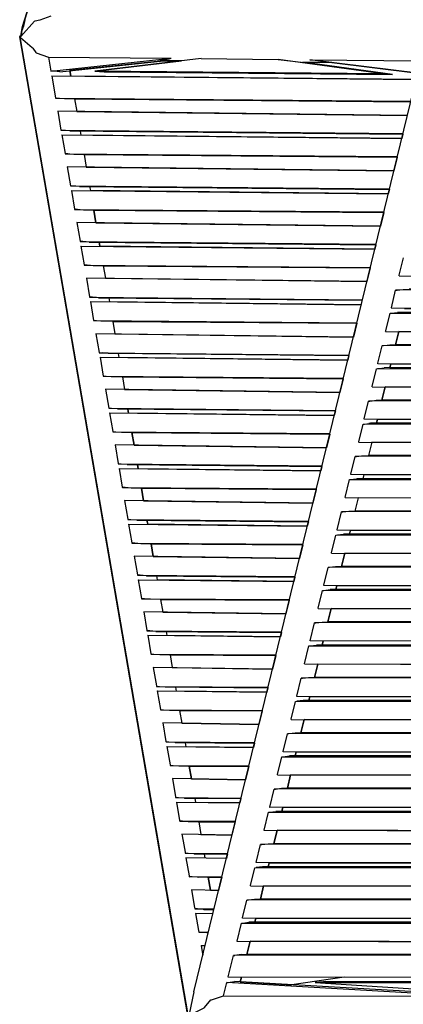
# Model space of a CAD drawing. Units: centimetres. Extents: x -233 to 162, y -200 to 170.
# Drawn here: x -23 to -11, y 63 to 93 of the extents above; entities that cross this region are included whole.
import ezdxf

# ---------------------------------------------------------------- set-up
doc = ezdxf.new("R2010")
doc.units = ezdxf.units.CM
doc.header["$MEASUREMENT"] = 0

msp = doc.modelspace()

# ---------------------------------------------------------------- linework, layer by layer
for points in [[(-22.475, 92.681), (-22.513, 92.488), (-22.561, 92.351)], [(-22.158, 92.647), (-22.017, 92.68), (-22.003, 92.684), (-21.661, 92.803)], [(-22.571, 92.265), (-22.592, 92.166), (-22.592, 92.166), (-22.175, 92.643), (-22.158, 92.647)], [(-22.513, 92.488), (-22.54, 92.479)], [(-22.571, 92.265), (-22.614, 92.158), (-22.605, 92.136)], [(-22.605, 92.136), (-22.245, 91.838), (-22.229, 91.816), (-22.13, 91.678), (-22.122, 91.667), (-21.75, 91.542)], [(-21.75, 91.542), (-18.002, 91.503)], [(-21.75, 91.542), (-21.676, 91.114)], [(-21.676, 91.114), (-18.002, 91.503)], [(-18.379, 91.431), (-18.241, 91.457), (-18.062, 91.492), (-18.002, 91.503)], [(-17.308, 62.976), (-10.301, 91.732)], [(-17.082, 91.494), (-14.729, 91.469)], [(-21.402, 91.093), (-18.232, 91.429), (-21.099, 91.126)], [(-18.379, 91.431), (-17.68, 91.423), (-18.232, 91.429)], [(-14.729, 91.469), (-14.379, 91.427), (-14.028, 91.385)], [(-11.526, 91.029), (-14.729, 91.469)], [(-14.028, 91.385), (-13.092, 91.376), (-13.977, 91.385)], [(-13.763, 91.459), (-10.376, 91.424)], [(-13.092, 91.376), (-10.467, 91.049), (-13.763, 91.459)], [(-21.567, 91.109), (-21.588, 91.111), (-21.676, 91.114)], [(-21.65, 90.964), (-21.534, 90.289)], [(-21.65, 90.964), (-10.516, 90.851), (-21.07, 90.958)], [(-21.402, 91.093), (-21.405, 91.094), (-21.567, 91.109)], [(-11.526, 91.029), (-20.33, 91.112)], [(-11.242, 91.009), (-11.526, 91.029)], [(-21.534, 90.289), (-21.534, 90.283)], [(-21.412, 90.275), (-21.445, 90.278), (-21.534, 90.283)], [(-21.534, 90.283), (-10.676, 90.191)], [(-21.259, 90.264), (-21.261, 90.264), (-21.412, 90.276)], [(-20.95, 90.261), (-10.681, 90.174), (-21.259, 90.264)], [(-20.95, 90.261), (-20.884, 89.878)], [(-21.465, 89.885), (-21.366, 89.309), (-21.366, 89.304)], [(-21.465, 89.885), (-21.462, 89.885)], [(-20.884, 89.878), (-10.783, 89.754), (-21.465, 89.885)], [(-21.093, 89.285), (-21.23, 89.295), (-21.277, 89.299), (-21.366, 89.304)], [(-21.366, 89.304), (-10.917, 89.203)], [(-21.342, 89.165), (-21.243, 88.589), (-21.242, 88.584)], [(-21.342, 89.165), (-10.954, 89.05), (-20.761, 89.158)], [(-21.091, 89.284), (-21.093, 89.285)], [(-21.091, 89.284), (-10.921, 89.186), (-20.782, 89.281)], [(-20.782, 89.281), (-20.761, 89.158)], [(-10.921, 89.186), (-10.955, 89.05)], [(-20.967, 88.564), (-20.969, 88.564), (-21.096, 88.574), (-21.154, 88.579), (-21.242, 88.584)], [(-21.242, 88.584), (-11.089, 88.499)], [(-20.658, 88.562), (-11.093, 88.481), (-20.967, 88.564)], [(-20.658, 88.562), (-20.593, 88.178)], [(-11.093, 88.481), (-11.195, 88.062)], [(-21.174, 88.186), (-21.074, 87.61), (-21.073, 87.605)], [(-20.593, 88.178), (-11.195, 88.062), (-21.174, 88.186)], [(-20.914, 87.594), (-20.985, 87.599), (-21.073, 87.605)], [(-21.073, 87.605), (-11.33, 87.511)], [(-20.799, 87.585), (-20.802, 87.585), (-20.914, 87.594)], [(-20.799, 87.585), (-11.334, 87.494), (-20.49, 87.582)], [(-20.49, 87.582), (-20.469, 87.459)], [(-21.049, 87.465), (-20.951, 86.89), (-20.95, 86.885)], [(-21.049, 87.465), (-11.367, 87.358), (-20.469, 87.459)], [(-11.334, 87.494), (-11.367, 87.358)], [(-20.678, 86.865), (-20.78, 86.873), (-20.862, 86.879), (-20.95, 86.885)], [(-20.95, 86.885), (-11.501, 86.807)], [(-20.676, 86.865), (-20.678, 86.865)], [(-20.367, 86.862), (-11.506, 86.789), (-20.676, 86.865)], [(-11.506, 86.789), (-11.608, 86.37)], [(-20.882, 86.486), (-20.783, 85.911), (-20.782, 85.905)], [(-20.882, 86.486), (-20.878, 86.486)], [(-20.301, 86.479), (-11.608, 86.37), (-20.882, 86.486)], [(-20.51, 85.886), (-20.598, 85.893), (-20.694, 85.9), (-20.782, 85.905)], [(-20.782, 85.905), (-11.742, 85.819)], [(-20.758, 85.766), (-20.659, 85.191), (-20.658, 85.185)], [(-20.758, 85.766), (-20.754, 85.766)], [(-20.758, 85.766), (-11.779, 85.666), (-20.178, 85.76)], [(-20.507, 85.886), (-20.51, 85.886)], [(-20.507, 85.886), (-11.746, 85.801), (-20.198, 85.883)], [(-11.746, 85.801), (-11.779, 85.666)], [(-20.384, 85.165), (-20.386, 85.165), (-20.464, 85.172), (-20.57, 85.18), (-20.658, 85.185)], [(-20.658, 85.185), (-11.914, 85.114)], [(-20.075, 85.163), (-11.918, 85.097), (-20.384, 85.165)], [(-20.075, 85.163), (-20.009, 84.779)], [(-11.036, 84.852), (-11.031, 84.872), (-10.902, 85.405)], [(-11.918, 85.097), (-12.02, 84.678)], [(-20.59, 84.787), (-20.491, 84.212), (-20.49, 84.206)], [(-20.59, 84.787), (-20.586, 84.787)], [(-20.009, 84.779), (-12.02, 84.678), (-20.59, 84.787)], [(-11.036, 84.852), (-6.169, 84.818), (-10.635, 84.849)], [(-11.277, 83.863), (-11.273, 83.881), (-11.143, 84.416)], [(-5.952, 84.445), (-11.143, 84.416)], [(-11.143, 84.416), (-11.132, 84.417), (-11.101, 84.419), (-11.011, 84.43), (-10.912, 84.442)], [(-10.912, 84.442), (-5.967, 84.469), (-10.735, 84.443)], [(-20.215, 84.186), (-20.218, 84.186), (-20.282, 84.191), (-20.402, 84.201), (-20.49, 84.206)], [(-20.49, 84.206), (-12.154, 84.126)], [(-20.466, 84.066), (-20.368, 83.492), (-20.367, 83.486)], [(-20.466, 84.066), (-20.463, 84.066)], [(-20.466, 84.066), (-12.191, 83.974), (-19.885, 84.06)], [(-20.215, 84.186), (-12.158, 84.109), (-19.907, 84.183)], [(-19.907, 84.183), (-19.885, 84.06)], [(-11.449, 83.158), (-11.446, 83.174), (-11.315, 83.71)], [(-11.315, 83.71), (-11.305, 83.711), (-11.273, 83.714), (-11.173, 83.726), (-11.084, 83.737)], [(-11.315, 83.71), (-5.531, 83.718)], [(-10.876, 83.862), (-5.607, 83.849), (-11.277, 83.863)], [(-10.906, 83.737), (-5.546, 83.744), (-11.084, 83.737)], [(-20.095, 83.466), (-20.147, 83.47), (-20.278, 83.48), (-20.367, 83.486)], [(-20.367, 83.486), (-12.326, 83.422)], [(-20.092, 83.466), (-20.095, 83.466)], [(-19.783, 83.463), (-12.33, 83.405), (-20.092, 83.466)], [(-19.783, 83.463), (-19.717, 83.08)], [(-12.33, 83.405), (-12.432, 82.986)], [(-20.298, 83.087), (-20.199, 82.513), (-20.198, 82.506)], [(-19.717, 83.08), (-12.432, 82.986), (-20.298, 83.087)], [(-11.449, 83.158), (-5.185, 83.122), (-11.048, 83.156)], [(-4.969, 82.75), (-11.556, 82.721)], [(-11.325, 82.748), (-4.984, 82.775), (-11.147, 82.749)], [(-20.198, 82.506), (-20.11, 82.501)], [(-20.198, 82.506), (-12.567, 82.434)], [(-19.926, 82.487), (-19.966, 82.49), (-20.11, 82.501)], [(-19.924, 82.487), (-19.926, 82.487)], [(-19.924, 82.487), (-12.571, 82.417), (-19.615, 82.484)], [(-19.615, 82.484), (-19.594, 82.36)], [(-11.69, 82.169), (-11.687, 82.183), (-11.556, 82.721)], [(-11.556, 82.721), (-11.547, 82.722)], [(-11.547, 82.722), (-11.514, 82.724), (-11.402, 82.738), (-11.325, 82.748)], [(-20.174, 82.367), (-20.076, 81.793)], [(-20.174, 82.367), (-12.604, 82.282), (-19.594, 82.36)], [(-12.571, 82.417), (-12.604, 82.282)], [(-11.289, 82.168), (-4.623, 82.154), (-11.69, 82.169)], [(-11.862, 81.464), (-11.859, 81.477), (-11.728, 82.016)], [(-11.728, 82.016), (-4.547, 82.023)], [(-11.728, 82.016), (-11.72, 82.017)], [(-11.72, 82.017), (-11.686, 82.019), (-11.565, 82.034), (-11.496, 82.043)], [(-11.319, 82.043), (-4.563, 82.05), (-11.496, 82.043)], [(-20.076, 81.793), (-20.075, 81.786)], [(-19.8, 81.766), (-19.803, 81.767), (-19.831, 81.769), (-19.986, 81.781), (-20.075, 81.786)], [(-20.075, 81.786), (-12.738, 81.73)], [(-19.491, 81.764), (-12.742, 81.712), (-19.8, 81.766)], [(-19.491, 81.764), (-19.425, 81.38)], [(-12.742, 81.712), (-12.844, 81.294)], [(-20.006, 81.388), (-19.908, 80.814), (-19.907, 80.807)], [(-19.425, 81.38), (-12.844, 81.294), (-20.006, 81.388)], [(-11.862, 81.464), (-4.201, 81.427), (-11.461, 81.462)], [(-12.103, 80.475), (-12.1, 80.486), (-11.968, 81.027)], [(-3.985, 81.055), (-11.968, 81.027)], [(-11.968, 81.027), (-11.962, 81.028), (-11.927, 81.03), (-11.794, 81.047), (-11.737, 81.053)], [(-11.737, 81.053), (-4, 81.081), (-11.561, 81.054)], [(-19.632, 80.787), (-19.635, 80.787), (-19.649, 80.788), (-19.818, 80.802), (-19.907, 80.807)], [(-19.907, 80.807), (-12.979, 80.742)], [(-19.883, 80.668), (-19.784, 80.094), (-19.782, 80.087)], [(-19.883, 80.668), (-13.016, 80.589), (-19.302, 80.661)], [(-19.632, 80.787), (-12.983, 80.725), (-19.323, 80.784)], [(-12.983, 80.725), (-13.016, 80.589)], [(-11.702, 80.474), (-3.639, 80.458), (-12.103, 80.475)], [(-11.909, 80.348), (-11.957, 80.343)], [(-11.732, 80.349), (-3.579, 80.355), (-11.909, 80.348)], [(-19.508, 80.067), (-19.511, 80.067), (-19.515, 80.068), (-19.695, 80.082), (-19.782, 80.087)], [(-19.782, 80.087), (-13.151, 80.038)], [(-19.2, 80.065), (-13.155, 80.02), (-19.508, 80.067)], [(-12.275, 79.77), (-12.272, 79.781), (-12.14, 80.322)], [(-12.14, 80.322), (-3.564, 80.328)], [(-12.14, 80.322), (-12.134, 80.322)], [(-12.134, 80.322), (-12.099, 80.325), (-11.957, 80.343)], [(-13.155, 80.02), (-13.257, 79.602)], [(-12.275, 79.77), (-3.217, 79.732), (-11.873, 79.768)], [(-11.873, 79.768), (-11.973, 79.36)], [(-19.714, 79.688), (-19.616, 79.115), (-19.615, 79.108)], [(-19.134, 79.681), (-13.257, 79.602), (-19.714, 79.688)], [(-12.516, 78.781), (-12.513, 78.791), (-12.381, 79.333)], [(-3.001, 79.36), (-12.381, 79.333)], [(-12.381, 79.333), (-12.375, 79.333)], [(-12.375, 79.333), (-12.339, 79.336), (-12.186, 79.355), (-12.151, 79.359)], [(-12.151, 79.359), (-3.017, 79.386), (-11.973, 79.36)], [(-19.34, 79.088), (-19.344, 79.088), (-19.526, 79.102), (-19.615, 79.108)], [(-19.615, 79.108), (-13.391, 79.05)], [(-19.59, 78.968), (-19.492, 78.395), (-19.491, 78.387)], [(-19.59, 78.968), (-19.586, 78.968)], [(-19.59, 78.968), (-13.428, 78.897), (-19.01, 78.961)], [(-19.34, 79.088), (-13.396, 79.033), (-19.031, 79.085)], [(-13.396, 79.033), (-13.429, 78.897)], [(-12.688, 78.076), (-12.685, 78.085), (-12.553, 78.628)], [(-12.553, 78.628), (-12.547, 78.628), (-12.511, 78.631), (-12.348, 78.651), (-12.322, 78.654)], [(-12.553, 78.628), (-2.58, 78.634)], [(-12.114, 78.78), (-2.655, 78.763), (-12.516, 78.781)], [(-12.145, 78.654), (-2.595, 78.66), (-12.322, 78.654)], [(-12.114, 78.78), (-12.145, 78.654)], [(-19.216, 78.368), (-19.22, 78.368), (-19.403, 78.382), (-19.491, 78.387)], [(-19.491, 78.387), (-13.563, 78.345)], [(-18.908, 78.365), (-13.567, 78.328), (-19.216, 78.368)], [(-13.567, 78.328), (-13.669, 77.91)], [(-19.423, 77.989), (-19.324, 77.417), (-19.323, 77.408)], [(-19.423, 77.989), (-19.417, 77.988)], [(-18.842, 77.981), (-13.669, 77.91), (-19.423, 77.989)], [(-12.688, 78.076), (-2.233, 78.036), (-12.286, 78.074)], [(-12.286, 78.074), (-12.386, 77.665)], [(-12.929, 77.087), (-12.927, 77.095), (-12.794, 77.639)], [(-2.018, 77.666), (-12.794, 77.639)], [(-12.794, 77.639), (-12.789, 77.639), (-12.752, 77.642), (-12.577, 77.663), (-12.563, 77.665)], [(-12.563, 77.665), (-2.033, 77.691), (-12.386, 77.665)], [(-19.048, 77.388), (-19.052, 77.389), (-19.235, 77.403), (-19.323, 77.408)], [(-19.323, 77.408), (-13.804, 77.358)], [(-19.048, 77.388), (-13.808, 77.34), (-18.739, 77.385)], [(-13.808, 77.34), (-13.841, 77.205)], [(-19.299, 77.269), (-19.201, 76.697)], [(-19.299, 77.269), (-13.841, 77.205), (-18.718, 77.262)], [(-12.527, 77.086), (-1.671, 77.068), (-12.929, 77.087)], [(-12.527, 77.086), (-12.558, 76.96)], [(-13.1, 76.382), (-13.098, 76.39), (-12.966, 76.934)], [(-12.966, 76.934), (-1.596, 76.939)], [(-12.966, 76.934), (-12.961, 76.934)], [(-12.961, 76.934), (-12.924, 76.937), (-12.74, 76.959), (-12.735, 76.96)], [(-12.558, 76.96), (-1.611, 76.965), (-12.735, 76.96)], [(-19.201, 76.697), (-19.199, 76.688)], [(-18.925, 76.668), (-18.929, 76.668), (-19.111, 76.683), (-19.199, 76.688)], [(-19.199, 76.688), (-13.975, 76.653)], [(-18.616, 76.666), (-13.979, 76.635), (-18.925, 76.668)], [(-13.979, 76.635), (-14.081, 76.217)], [(-19.131, 76.289), (-19.033, 75.718), (-19.031, 75.708)], [(-18.55, 76.281), (-14.081, 76.217), (-19.131, 76.289)], [(-13.1, 76.382), (-1.249, 76.341), (-12.699, 76.38)], [(-13.34, 75.4), (-13.207, 75.944)], [(-13.207, 75.944), (-13.202, 75.944), (-13.165, 75.947), (-12.976, 75.971)], [(-1.034, 75.971), (-13.207, 75.944)], [(-12.976, 75.971), (-1.049, 75.997), (-12.799, 75.971)], [(-18.756, 75.689), (-18.761, 75.689), (-18.943, 75.703), (-19.031, 75.708)], [(-19.031, 75.708), (-14.216, 75.665)], [(-19.007, 75.569), (-18.909, 74.999)], [(-19.007, 75.569), (-19.001, 75.569)], [(-19.007, 75.569), (-14.253, 75.513), (-18.426, 75.562)], [(-18.756, 75.689), (-14.22, 75.648), (-18.447, 75.686)], [(-18.447, 75.686), (-18.426, 75.562)], [(-14.22, 75.648), (-14.253, 75.513)], [(-13.513, 74.688), (-13.511, 74.695), (-13.379, 75.239)], [(-13.379, 75.239), (-0.612, 75.244)], [(-13.379, 75.239), (-13.374, 75.24)], [(-13.374, 75.24), (-13.337, 75.242), (-13.148, 75.266)], [(-13.342, 75.392), (-13.34, 75.4)], [(-12.94, 75.392), (-0.687, 75.373), (-13.342, 75.392)], [(-12.971, 75.266), (-0.627, 75.27), (-13.148, 75.266)], [(-18.909, 74.999), (-18.908, 74.988)], [(-18.633, 74.969), (-18.637, 74.969), (-18.819, 74.983), (-18.908, 74.988)], [(-18.908, 74.988), (-14.388, 74.961)], [(-18.324, 74.967), (-14.392, 74.942), (-18.633, 74.969)], [(-18.324, 74.967), (-18.258, 74.581)], [(-14.392, 74.942), (-14.494, 74.526)], [(-13.513, 74.688), (-0.265, 74.646), (-13.112, 74.686)], [(-18.839, 74.59), (-18.741, 74.02), (-18.739, 74.009)], [(-18.258, 74.581), (-14.494, 74.526), (-18.839, 74.59)], [(-13.754, 73.698), (-13.752, 73.705), (-13.62, 74.25)], [(-13.62, 74.25), (-13.616, 74.25), (-13.578, 74.253), (-13.389, 74.276)], [(-0.05, 74.276), (-13.62, 74.25)], [(-13.389, 74.276), (-0.065, 74.302), (-13.212, 74.277)], [(-18.465, 73.989), (-18.469, 73.99), (-18.651, 74.004), (-18.739, 74.009)], [(-18.739, 74.009), (-14.628, 73.973)], [(-18.715, 73.87), (-18.618, 73.301), (-18.616, 73.289)], [(-18.715, 73.87), (-18.708, 73.869)], [(-18.715, 73.87), (-14.665, 73.821), (-18.135, 73.863)], [(-18.465, 73.989), (-14.633, 73.956), (-18.156, 73.987)], [(-18.156, 73.987), (-18.135, 73.863)], [(-14.633, 73.956), (-14.665, 73.821)], [(-13.926, 72.993), (-13.925, 73), (-13.792, 73.545)], [(-13.792, 73.545), (-13.787, 73.545), (-13.75, 73.548), (-13.561, 73.571)], [(-13.792, 73.545), (0.372, 73.549)], [(0.297, 73.678), (-13.754, 73.698)], [(-13.383, 73.571), (0.357, 73.575), (-13.561, 73.571)], [(-18.341, 73.269), (-18.346, 73.27), (-18.527, 73.284), (-18.616, 73.289)], [(-18.616, 73.289), (-14.8, 73.268)], [(-18.032, 73.268), (-14.804, 73.25), (-18.341, 73.269)], [(-18.032, 73.268), (-17.966, 72.881)], [(-14.804, 73.25), (-14.906, 72.834)], [(-18.547, 72.89), (-18.45, 72.323)], [(-17.966, 72.881), (-14.906, 72.834), (-18.547, 72.89)], [(-13.926, 72.993), (0.719, 72.951), (-13.525, 72.992)], [(-14.166, 72.01), (-14.033, 72.556)], [(-14.033, 72.556), (-14.029, 72.556), (-13.991, 72.559), (-13.801, 72.582)], [(0.933, 72.581), (-14.033, 72.556)], [(-13.801, 72.582), (0.919, 72.607), (-13.624, 72.582)], [(-18.45, 72.323), (-18.447, 72.31)], [(-18.447, 72.31), (-18.359, 72.304), (-18.179, 72.29), (-18.173, 72.29)], [(-18.447, 72.31), (-15.041, 72.281)], [(-18.173, 72.29), (-15.045, 72.264), (-17.864, 72.287)], [(-17.864, 72.287), (-17.843, 72.163)], [(-15.045, 72.264), (-15.078, 72.129)], [(-18.424, 72.17), (-18.326, 71.603), (-18.324, 71.59)], [(-18.424, 72.17), (-18.414, 72.169)], [(-18.424, 72.17), (-15.078, 72.129), (-17.843, 72.163)], [(-14.167, 72.004), (-14.166, 72.01)], [(-13.766, 72.003), (1.281, 71.983), (-14.167, 72.004)], [(-14.337, 71.305), (-14.205, 71.851)], [(-14.205, 71.851), (-14.201, 71.851), (-14.163, 71.854)], [(-14.205, 71.851), (1.356, 71.854)], [(-13.973, 71.877), (-14.163, 71.854)], [(-13.797, 71.877), (1.341, 71.88), (-13.973, 71.877)], [(-18.049, 71.57), (-18.056, 71.57), (-18.236, 71.585), (-18.324, 71.59)], [(-18.324, 71.59), (-15.212, 71.576)], [(-17.741, 71.568), (-15.217, 71.557), (-18.049, 71.57)], [(-17.741, 71.568), (-17.674, 71.181)], [(-15.217, 71.557), (-15.318, 71.142)], [(-18.255, 71.191), (-18.158, 70.626), (-18.156, 70.61)], [(-17.674, 71.181), (-15.318, 71.142), (-18.255, 71.191)], [(-14.339, 71.299), (-14.337, 71.305)], [(-14.339, 71.299), (1.703, 71.256), (-13.937, 71.298)], [(-14.579, 70.316), (-14.445, 70.862), (-14.442, 70.862), (-14.404, 70.865), (-14.214, 70.888)], [(1.917, 70.886), (-14.445, 70.862)], [(-14.214, 70.888), (1.902, 70.912), (-14.037, 70.888)], [(-17.881, 70.591), (-17.888, 70.591), (-18.067, 70.605), (-18.156, 70.61)], [(-18.156, 70.61), (-15.453, 70.589)], [(-18.131, 70.471), (-18.035, 69.907), (-18.032, 69.89)], [(-18.131, 70.471), (-18.121, 70.47)], [(-18.131, 70.471), (-15.49, 70.437), (-17.551, 70.463)], [(-17.881, 70.591), (-15.457, 70.571), (-17.573, 70.588)], [(-17.573, 70.588), (-17.551, 70.463)], [(-15.457, 70.571), (-15.49, 70.437)], [(-14.751, 69.605), (-14.75, 69.611), (-14.617, 70.157)], [(-14.617, 70.157), (-14.614, 70.157), (-14.576, 70.16), (-14.386, 70.183)], [(-14.617, 70.157), (2.34, 70.159)], [(-14.58, 70.31), (-14.579, 70.316)], [(-14.178, 70.309), (2.264, 70.288), (-14.58, 70.31)], [(-14.209, 70.183), (2.325, 70.185), (-14.386, 70.183)], [(-17.757, 69.871), (-17.765, 69.871), (-17.944, 69.885), (-18.032, 69.89)], [(-18.032, 69.89), (-15.625, 69.883)], [(-17.449, 69.87), (-15.63, 69.864), (-17.757, 69.871)], [(-15.63, 69.864), (-15.73, 69.451)], [(-14.751, 69.605), (2.687, 69.561), (-14.35, 69.604)], [(-17.963, 69.491), (-17.867, 68.93), (-17.864, 68.911)], [(-17.382, 69.48), (-15.73, 69.451), (-17.963, 69.491)], [(-14.627, 69.194), (2.886, 69.217), (-14.45, 69.194)], [(-17.589, 68.891), (-17.598, 68.892), (-17.776, 68.906), (-17.864, 68.911)], [(-17.864, 68.911), (-15.865, 68.896)], [(-14.993, 68.616), (-14.991, 68.621), (-14.858, 69.167)], [(-14.858, 69.167), (-14.855, 69.167), (-14.816, 69.17), (-14.627, 69.194)], [(2.901, 69.191), (-14.858, 69.167)], [(-17.84, 68.771), (-17.744, 68.213), (-17.74, 68.191)], [(-17.84, 68.771), (-15.902, 68.745), (-17.259, 68.763)], [(-17.589, 68.891), (-15.87, 68.878), (-17.281, 68.889)], [(-17.281, 68.889), (-17.259, 68.763)], [(-15.87, 68.878), (-15.902, 68.745)], [(-14.591, 68.615), (3.248, 68.593), (-14.993, 68.616)], [(-15.163, 67.916), (-15.03, 68.462), (-15.027, 68.463), (-14.988, 68.465), (-14.799, 68.489)], [(-15.03, 68.462), (3.324, 68.464)], [(-14.622, 68.489), (3.308, 68.49), (-14.799, 68.489)], [(-17.466, 68.171), (-17.476, 68.172), (-17.652, 68.186), (-17.74, 68.191)], [(-17.74, 68.191), (-16.037, 68.19)], [(-17.157, 68.171), (-16.042, 68.17), (-17.466, 68.171)], [(-17.157, 68.171), (-17.09, 67.779)], [(-16.042, 68.17), (-16.142, 67.759)], [(-17.672, 67.791), (-17.636, 67.582)], [(-17.672, 67.791), (-17.655, 67.79)], [(-17.09, 67.779), (-16.142, 67.759), (-17.672, 67.791)], [(-15.165, 67.911), (-15.163, 67.916)], [(-15.165, 67.911), (3.671, 67.866), (-14.763, 67.91)], [(-17.636, 67.582), (-17.576, 67.238), (-17.572, 67.212)], [(-15.404, 66.926), (-15.271, 67.473), (-15.268, 67.473), (-15.229, 67.476), (-15.04, 67.499)], [(3.885, 67.496), (-15.271, 67.473)], [(-15.04, 67.499), (3.87, 67.522), (-14.863, 67.5)], [(-17.572, 67.212), (-17.565, 67.211)], [(-17.572, 67.212), (-16.277, 67.203)], [(-17.298, 67.192), (-17.31, 67.193), (-17.484, 67.206), (-17.565, 67.211)], [(-17.298, 67.192), (-16.282, 67.186), (-16.989, 67.19)], [(-16.989, 67.19), (-16.967, 67.063)], [(-16.282, 67.186), (-16.314, 67.053)], [(-17.548, 67.071), (-17.454, 66.523)], [(-16.314, 67.053), (-17.548, 67.071)], [(-15.405, 66.922), (-15.404, 66.926)], [(-15.004, 66.921), (4.232, 66.898), (-15.405, 66.922)], [(-17.454, 66.523), (-17.448, 66.492)], [(-15.577, 66.217), (-15.576, 66.222), (-15.443, 66.768)], [(-15.443, 66.768), (4.307, 66.769)], [(-15.443, 66.768), (-15.44, 66.768)], [(-15.44, 66.768), (-15.401, 66.771)], [(-15.212, 66.795), (-15.401, 66.771)], [(-15.035, 66.795), (4.292, 66.795), (-15.212, 66.795)], [(-17.448, 66.492), (-16.45, 66.496)], [(-17.174, 66.472), (-17.189, 66.473), (-17.361, 66.487), (-17.429, 66.491), (-17.448, 66.492)], [(-16.866, 66.473), (-16.455, 66.475), (-17.174, 66.472)], [(-16.866, 66.473), (-16.797, 66.076), (-16.866, 66.473)], [(-16.455, 66.475), (-16.554, 66.069)], [(-15.577, 66.217), (4.655, 66.171), (-15.176, 66.216)], [(-17.38, 66.091), (-17.287, 65.553), (-17.28, 65.512)], [(-16.797, 66.076), (-16.554, 66.069), (-17.38, 66.091)], [(-15.818, 65.227), (-15.817, 65.232), (-15.684, 65.779)], [(-15.684, 65.779), (-15.681, 65.779), (-15.642, 65.782), (-15.453, 65.805)], [(4.869, 65.801), (-15.684, 65.779)], [(-15.453, 65.805), (4.854, 65.827), (-15.276, 65.805)], [(-17.006, 65.492), (-17.027, 65.494), (-17.192, 65.507), (-17.243, 65.51), (-17.28, 65.512)], [(-17.28, 65.512), (-16.69, 65.51)], [(-17.256, 65.372), (-17.166, 64.846), (-17.157, 64.794)], [(-16.726, 65.362), (-17.256, 65.372)], [(-17.006, 65.492), (-16.695, 65.491), (-16.697, 65.491)], [(-16.697, 65.491), (-16.697, 65.491), (-16.696, 65.486)], [(-15.99, 64.522), (-15.989, 64.527), (-15.856, 65.074)], [(-15.856, 65.074), (-15.853, 65.074), (-15.814, 65.077), (-15.625, 65.1)], [(-15.856, 65.074), (5.291, 65.074)], [(-15.417, 65.227), (5.216, 65.203), (-15.818, 65.227)], [(-15.448, 65.1), (5.276, 65.1), (-15.625, 65.1)], [(-17.157, 64.794), (-16.864, 64.799)], [(-16.882, 64.774), (-16.911, 64.776), (-17.069, 64.789), (-17.107, 64.791), (-17.157, 64.794)], [(-16.882, 64.774), (-16.87, 64.774)], [(-15.99, 64.522), (5.638, 64.476), (-15.588, 64.521)], [(-17.088, 64.39), (-17.055, 64.198), (-17.036, 64.09)], [(-17.088, 64.39), (-16.965, 64.385)], [(5.853, 64.106), (-16.097, 64.085)], [(-15.866, 64.111), (-16.055, 64.088)], [(-15.866, 64.111), (5.837, 64.132), (-15.689, 64.111)], [(-16.258, 63.423), (-16.257, 63.429), (-16.097, 64.085)], [(-16.097, 64.085), (-16.096, 64.085), (-16.094, 64.085), (-16.055, 64.088)], [(-16.398, 62.849), (-16.297, 63.261)], [(-16.297, 63.261), (-16.292, 63.261), (-16.282, 63.262), (-16.256, 63.263), (-16.066, 63.288)], [(-9.022, 62.844), (-16.297, 63.261)], [(6.254, 63.416), (-16.258, 63.423)], [(-9.783, 62.929), (-16.066, 63.288)], [(-15.891, 63.279), (-14.318, 63.188)], [(-12.718, 63.422), (-14.318, 63.188)], [(-2.51, 62.841), (3.892, 63.26), (4.146, 63.286), (-13.348, 63.283), (-13.602, 63.256), (-7.111, 62.843)], [(-13.602, 63.256), (3.892, 63.26)], [(-17.308, 62.976), (-17.446, 62.294)], [(-16.398, 62.849), (-9.022, 62.844), (-9.79, 62.911), (-9.994, 62.929)], [(-17.397, 62.284), (-16.994, 62.489), (-16.986, 62.493), (-16.784, 62.731)], [(-16.784, 62.731), (-16.771, 62.734), (-16.398, 62.849)]]:
    msp.add_lwpolyline(points)
for points, knots in [([(-13.19, 121.921), (-13.19, 121.921), (-22.54, 92.479), (-22.54, 92.479), (-22.54, 92.479), (-22.58, 92.244), (-22.58, 92.244), (-22.58, 92.244), (-22.54, 92.479), (-22.54, 92.479), (-22.54, 92.479), (-13.19, 121.921), (-13.19, 121.921), (-13.19, 121.921), (-13.195, 121.967), (-13.195, 121.967), (-13.195, 121.967), (3.166, 152.317), (3.166, 152.317), (3.166, 152.317), (3.275, 152.364), (3.275, 152.364), (3.275, 152.364), (3.166, 152.317), (3.166, 152.317), (3.166, 152.317), (-13.195, 121.967), (-13.195, 121.967), (-13.195, 121.967), (-13.187, 121.885), (-13.187, 121.885)], [0, 0, 0, 0, 1, 1, 1, 2, 2, 2, 3, 3, 3, 4, 4, 4, 5, 5, 5, 6, 6, 6, 7, 7, 7, 8, 8, 8, 9, 9, 9, 10, 10, 10, 10]), ([(-17.448, 62.134), (-17.448, 62.134), (-17.491, 62.243), (-17.491, 62.243), (-17.491, 62.243), (-22.627, 92.158), (-22.627, 92.158), (-22.627, 92.158), (-22.603, 92.186), (-22.603, 92.186), (-22.603, 92.186), (-22.627, 92.158), (-22.627, 92.158), (-22.627, 92.158), (-17.495, 62.267), (-17.495, 62.267), (-17.495, 62.267), (-17.505, 62.243), (-17.505, 62.243), (-17.505, 62.243), (-17.399, 61.987), (-17.399, 61.987)], [0, 0, 0, 0, 1, 1, 1, 2, 2, 2, 3, 3, 3, 4, 4, 4, 5, 5, 5, 6, 6, 6, 7, 7, 7, 7]), ([(-17.082, 91.494), (-17.082, 91.494), (-20.33, 91.112), (-20.33, 91.112), (-20.33, 91.112), (-20.047, 91.092), (-20.047, 91.092), (-20.047, 91.092), (-11.242, 91.009), (-11.242, 91.009), (-11.242, 91.009), (-13.976, 91.385), (-13.976, 91.385), (-13.976, 91.385), (-11.242, 91.009), (-11.242, 91.009), (-11.242, 91.009), (-20.047, 91.092), (-20.047, 91.092), (-20.047, 91.092), (-20.33, 91.112), (-20.33, 91.112), (-20.33, 91.112), (-17.681, 91.423), (-17.681, 91.423)], [0, 0, 0, 0, 1, 1, 1, 2, 2, 2, 3, 3, 3, 4, 4, 4, 5, 5, 5, 6, 6, 6, 7, 7, 7, 8, 8, 8, 8]), ([(-21.099, 91.126), (-21.099, 91.126), (-21.07, 90.958), (-21.07, 90.958), (-21.07, 90.958), (-21.099, 91.126), (-21.099, 91.126)], [0, 0, 0, 0, 1, 1, 1, 2, 2, 2, 2]), ([(-20.367, 86.862), (-20.367, 86.862), (-20.301, 86.479), (-20.301, 86.479), (-20.301, 86.479), (-20.367, 86.862), (-20.367, 86.862)], [0, 0, 0, 0, 1, 1, 1, 2, 2, 2, 2]), ([(-20.198, 85.883), (-20.198, 85.883), (-20.178, 85.759), (-20.178, 85.759), (-20.178, 85.759), (-20.198, 85.883), (-20.198, 85.883)], [0, 0, 0, 0, 1, 1, 1, 2, 2, 2, 2]), ([(-11.147, 82.749), (-11.147, 82.749), (-11.048, 83.156), (-11.048, 83.156), (-11.048, 83.156), (-11.147, 82.749), (-11.147, 82.749)], [0, 0, 0, 0, 1, 1, 1, 2, 2, 2, 2]), ([(-11.319, 82.043), (-11.319, 82.043), (-11.289, 82.168), (-11.289, 82.168), (-11.289, 82.168), (-11.319, 82.043), (-11.319, 82.043)], [0, 0, 0, 0, 1, 1, 1, 2, 2, 2, 2]), ([(-11.561, 81.054), (-11.561, 81.054), (-11.461, 81.462), (-11.461, 81.462), (-11.461, 81.462), (-11.561, 81.054), (-11.561, 81.054)], [0, 0, 0, 0, 1, 1, 1, 2, 2, 2, 2]), ([(-19.323, 80.784), (-19.323, 80.784), (-19.302, 80.661), (-19.302, 80.661), (-19.302, 80.661), (-19.323, 80.784), (-19.323, 80.784)], [0, 0, 0, 0, 1, 1, 1, 2, 2, 2, 2]), ([(-11.732, 80.349), (-11.732, 80.349), (-11.702, 80.474), (-11.702, 80.474), (-11.702, 80.474), (-11.732, 80.349), (-11.732, 80.349)], [0, 0, 0, 0, 1, 1, 1, 2, 2, 2, 2]), ([(-19.199, 80.065), (-19.199, 80.065), (-19.134, 79.681), (-19.134, 79.681), (-19.134, 79.681), (-19.199, 80.065), (-19.199, 80.065)], [0, 0, 0, 0, 1, 1, 1, 2, 2, 2, 2]), ([(-19.031, 79.085), (-19.031, 79.085), (-19.01, 78.961), (-19.01, 78.961), (-19.01, 78.961), (-19.031, 79.085), (-19.031, 79.085)], [0, 0, 0, 0, 1, 1, 1, 2, 2, 2, 2]), ([(-18.908, 78.365), (-18.908, 78.365), (-18.842, 77.981), (-18.842, 77.981), (-18.842, 77.981), (-18.908, 78.365), (-18.908, 78.365)], [0, 0, 0, 0, 1, 1, 1, 2, 2, 2, 2]), ([(-18.739, 77.385), (-18.739, 77.385), (-18.718, 77.262), (-18.718, 77.262), (-18.718, 77.262), (-18.739, 77.385), (-18.739, 77.385)], [0, 0, 0, 0, 1, 1, 1, 2, 2, 2, 2]), ([(-18.616, 76.666), (-18.616, 76.666), (-18.55, 76.281), (-18.55, 76.281), (-18.55, 76.281), (-18.616, 76.666), (-18.616, 76.666)], [0, 0, 0, 0, 1, 1, 1, 2, 2, 2, 2]), ([(-12.799, 75.971), (-12.799, 75.971), (-12.699, 76.38), (-12.699, 76.38), (-12.699, 76.38), (-12.799, 75.971), (-12.799, 75.971)], [0, 0, 0, 0, 1, 1, 1, 2, 2, 2, 2]), ([(-12.971, 75.266), (-12.971, 75.266), (-12.94, 75.392), (-12.94, 75.392), (-12.94, 75.392), (-12.971, 75.266), (-12.971, 75.266)], [0, 0, 0, 0, 1, 1, 1, 2, 2, 2, 2]), ([(-13.212, 74.277), (-13.212, 74.277), (-13.112, 74.686), (-13.112, 74.686), (-13.112, 74.686), (-13.212, 74.277), (-13.212, 74.277)], [0, 0, 0, 0, 1, 1, 1, 2, 2, 2, 2]), ([(-13.383, 73.571), (-13.383, 73.571), (-13.353, 73.698), (-13.353, 73.698), (-13.353, 73.698), (-13.383, 73.571), (-13.383, 73.571)], [0, 0, 0, 0, 1, 1, 1, 2, 2, 2, 2]), ([(-13.624, 72.582), (-13.624, 72.582), (-13.525, 72.992), (-13.525, 72.992), (-13.525, 72.992), (-13.624, 72.582), (-13.624, 72.582)], [0, 0, 0, 0, 1, 1, 1, 2, 2, 2, 2]), ([(-13.796, 71.877), (-13.796, 71.877), (-13.766, 72.003), (-13.766, 72.003), (-13.766, 72.003), (-13.796, 71.877), (-13.796, 71.877)], [0, 0, 0, 0, 1, 1, 1, 2, 2, 2, 2]), ([(-14.037, 70.888), (-14.037, 70.888), (-13.937, 71.298), (-13.937, 71.298), (-13.937, 71.298), (-14.037, 70.888), (-14.037, 70.888)], [0, 0, 0, 0, 1, 1, 1, 2, 2, 2, 2]), ([(-14.209, 70.183), (-14.209, 70.183), (-14.178, 70.309), (-14.178, 70.309), (-14.178, 70.309), (-14.209, 70.183), (-14.209, 70.183)], [0, 0, 0, 0, 1, 1, 1, 2, 2, 2, 2]), ([(-17.449, 69.87), (-17.449, 69.87), (-17.382, 69.48), (-17.382, 69.48), (-17.382, 69.48), (-17.449, 69.87), (-17.449, 69.87)], [0, 0, 0, 0, 1, 1, 1, 2, 2, 2, 2]), ([(-14.45, 69.194), (-14.45, 69.194), (-14.35, 69.604), (-14.35, 69.604), (-14.35, 69.604), (-14.45, 69.194), (-14.45, 69.194)], [0, 0, 0, 0, 1, 1, 1, 2, 2, 2, 2]), ([(-14.622, 68.489), (-14.622, 68.489), (-14.591, 68.615), (-14.591, 68.615), (-14.591, 68.615), (-14.622, 68.489), (-14.622, 68.489)], [0, 0, 0, 0, 1, 1, 1, 2, 2, 2, 2]), ([(-14.863, 67.5), (-14.863, 67.5), (-14.763, 67.91), (-14.763, 67.91), (-14.763, 67.91), (-14.863, 67.5), (-14.863, 67.5)], [0, 0, 0, 0, 1, 1, 1, 2, 2, 2, 2]), ([(-15.035, 66.795), (-15.035, 66.795), (-15.004, 66.921), (-15.004, 66.921), (-15.004, 66.921), (-15.035, 66.795), (-15.035, 66.795)], [0, 0, 0, 0, 1, 1, 1, 2, 2, 2, 2]), ([(-15.276, 65.805), (-15.276, 65.805), (-15.176, 66.216), (-15.176, 66.216), (-15.176, 66.216), (-15.276, 65.805), (-15.276, 65.805)], [0, 0, 0, 0, 1, 1, 1, 2, 2, 2, 2]), ([(-15.448, 65.1), (-15.448, 65.1), (-15.417, 65.227), (-15.417, 65.227), (-15.417, 65.227), (-15.448, 65.1), (-15.448, 65.1)], [0, 0, 0, 0, 1, 1, 1, 2, 2, 2, 2]), ([(-15.689, 64.111), (-15.689, 64.111), (-15.588, 64.521), (-15.588, 64.521), (-15.588, 64.521), (-15.689, 64.111), (-15.689, 64.111)], [0, 0, 0, 0, 1, 1, 1, 2, 2, 2, 2]), ([(-15.891, 63.279), (-15.891, 63.279), (-15.856, 63.423), (-15.856, 63.423), (-15.856, 63.423), (-15.891, 63.279), (-15.891, 63.279)], [0, 0, 0, 0, 1, 1, 1, 2, 2, 2, 2])]:
    msp.add_open_spline(points, degree=3, knots=knots)

doc.saveas('drawing.dxf')
